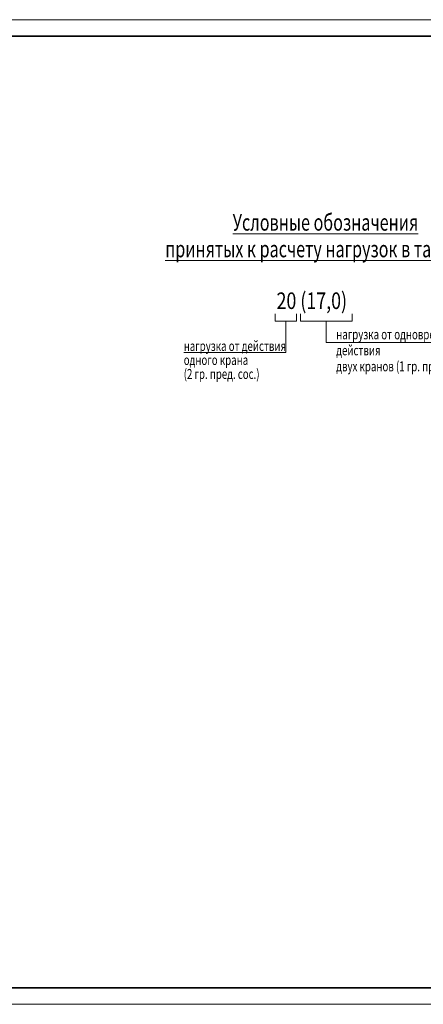
# Model space of a CAD drawing. Units: metres. Extents: x -96 to 731, y -481 to 24.
# Drawn here: x 699 to 712, y -438 to -408 of the extents above; entities that cross this region are included whole.
import ezdxf

# ---------------------------------------------------------------- set-up
doc = ezdxf.new("R2010")
doc.units = ezdxf.units.M
doc.layers.add('Standard', color=7, linetype='Continuous', lineweight=25)
doc.styles.add('ARIAL', font='arial.ttf')

# ---------------------------------------------------------------- blocks, each defined once
blk = doc.blocks.new('СЛОЖНЫЙ_ОБЪЕКТ_1034')
at = {"layer": 'Standard', "color": 7, "linetype": 'Continuous', "lineweight": 13}
blk.add_line((730.896, -407.903), (667.896, -407.903), dxfattribs=at)
blk = doc.blocks.new('СЛОЖНЫЙ_ОБЪЕКТ_1035')
at = {"layer": 'Standard', "color": 7, "linetype": 'Continuous', "lineweight": 13}
for p, q in [((667.896, -407.903), (730.896, -407.903)), ((730.896, -437.603), (667.896, -437.603))]:
    blk.add_line(p, q, dxfattribs=at)
at = {"layer": 'Standard', "color": 7, "linetype": 'Continuous', "lineweight": 35}
blk.add_lwpolyline([(711.896, -437.103), (669.896, -437.103), (669.896, -408.403), (730.396, -408.403), (730.396, -431.603), (711.896, -431.603), (711.896, -437.103)], close=True, dxfattribs=at)

msp = doc.modelspace()

# ---------------------------------------------------------------- linework, layer by layer
at = {"layer": 'Standard', "color": 7, "linetype": 'Continuous', "lineweight": 18}
for p, q in [((707.106, -416.9987), (707.106, -416.7747)), ((707.7528, -416.7747), (707.7528, -416.9987)), ((707.8769, -416.7747), (707.8769, -416.9941)), ((709.4297, -416.9941), (709.4297, -416.7747)), ((707.7528, -416.9987), (707.106, -416.9987)), ((707.8769, -416.9941), (709.4297, -416.9941))]:
    msp.add_line(p, q, dxfattribs=at)
at = {"layer": 'Standard', "color": 7, "linetype": 'Continuous', "lineweight": 13}
for p, q in [((707.4294, -416.9987), (707.4294, -417.9465)), ((708.6533, -416.9941), (708.6533, -417.6445)), ((708.6533, -417.6445), (714.3427, -417.6445)), ((707.4294, -417.9465), (704.3548, -417.9465))]:
    msp.add_line(p, q, dxfattribs=at)

# ---------------------------------------------------------------- block references
for name in ['СЛОЖНЫЙ_ОБЪЕКТ_1034', 'СЛОЖНЫЙ_ОБЪЕКТ_1035']:
    msp.add_blockref(name, (0, 0), dxfattribs=at)

# ---------------------------------------------------------------- texts
at = {"layer": 'Standard', "color": 7, "linetype": 'Continuous', "lineweight": 13, "insert": (708.6267, -413.7662), "char_height": 0.5, "width": 9.67867, "attachment_point": 2, "line_spacing_factor": 0.963855, "style": 'ARIAL'}
msp.add_mtext('{\\L\\fArial|i0|b0;\\H0.500000;\\W0.714286;\\C7;Условные обозначения \\l}\\P{\\L\\fArial|i0|b0;\\H0.500000;\\W0.714286;\\C7;принятых к расчету нагрузок в табл.3, 4:\\l}\\P', dxfattribs=at)
at = {"layer": 'Standard', "color": 7, "linetype": 'Continuous', "lineweight": 50, "insert": (707.1497, -416.63), "char_height": 0.5, "width": 2.444506, "attachment_point": 7, "style": 'ARIAL'}
msp.add_mtext('\\W0.79;20\\~(17,0)', dxfattribs=at)
at = {"layer": 'Standard', "color": 7, "linetype": 'Continuous', "lineweight": 25, "char_height": 0.3, "attachment_point": 1, "style": 'ARIAL'}
for s, insert, width, line_spacing_factor in [('{\\fArial|i0|b0;\\H0.300000;\\W0.714286;\\C7;нагрузка от действия }\\P{\\fArial|i0|b0;\\H0.300000;\\W0.714286;\\C7;одного крана}\\P{\\fArial|i0|b0;\\H0.300000;\\W0.714286;\\C7;(2 гр. пред. сос.)}\\P', (704.3484, -417.5953), 3.257241, 0.843373), ('{\\fArial|i0|b0;\\H0.300000;\\W0.714286;\\C7;нагрузка от одновременного действия }\\P{\\fArial|i0|b0;\\H0.300000;\\W0.714286;\\C7;двух кранов (1 гр. пред. сос.)}\\P', (708.9532, -417.2448), 5.543156, 0.963855)]:
    msp.add_mtext(s, dxfattribs=dict(at, insert=insert, width=width, line_spacing_factor=line_spacing_factor))

doc.saveas('drawing.dxf')
